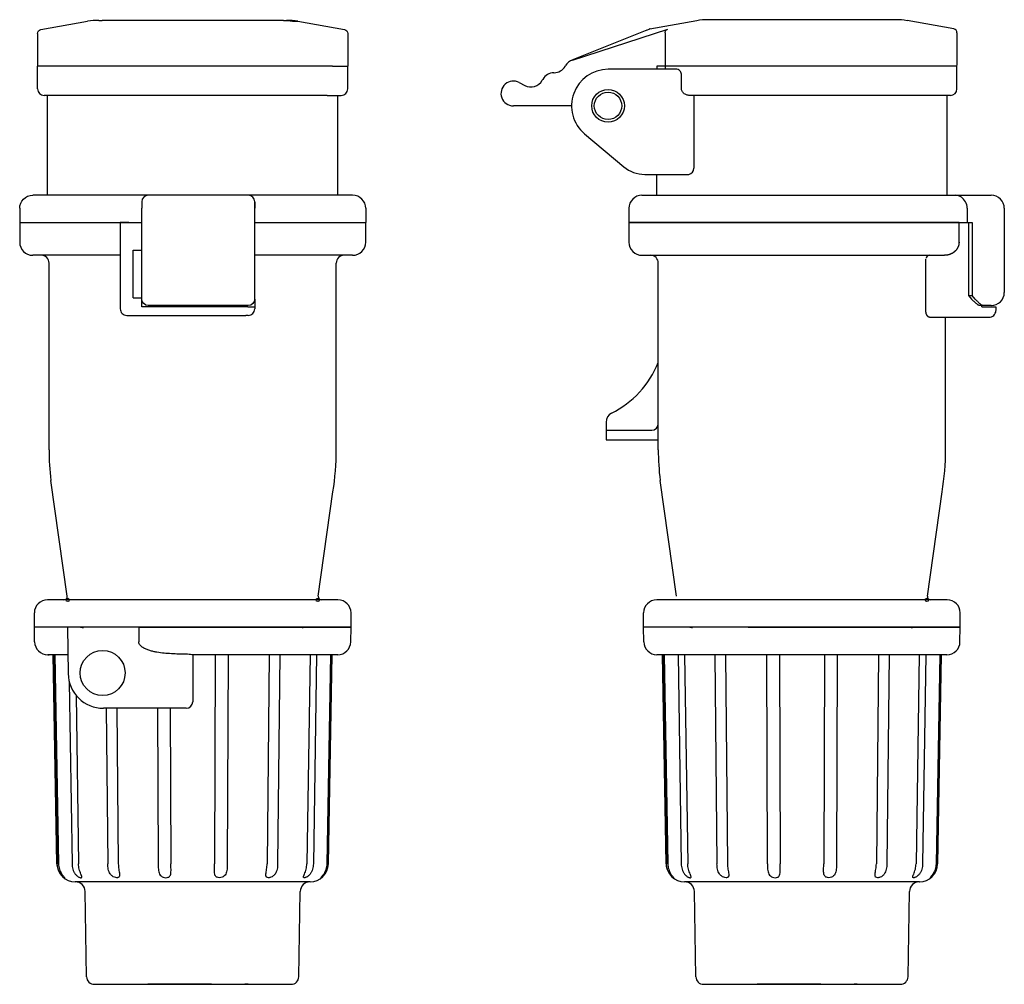
# Model space of a CAD drawing. Extents: x -122 to 29, y -121 to 27.
import ezdxf

# ---------------------------------------------------------------- set-up
doc = ezdxf.new("R2010")
doc.units = 0
doc.layers.get('0').update_dxf_attribs({"linetype": 'CONTINUOUS'})

msp = doc.modelspace()

# ---------------------------------------------------------------- linework, layer by layer
at = {"color": 2, "linetype": 'CONTINUOUS'}
for p, q in [((-118.82, 25.39), (-111.67, 26.65)), ((-109.94, 26.8), (-109.46, 26.8)), ((-81.67, 26.8), (-109.46, 26.8)), ((-81.67, 26.8), (-81.2, 26.8)), ((-80.29, 26.65), (-79.46, 26.65)), ((-79.46, 26.65), (-72.31, 25.39)), ((-25.57, 25.48), (-18.35, 26.75)), ((12.12, 26.9), (-16.62, 26.9)), ((21, 25.49), (13.85, 26.75)), ((-119.32, 24.8), (-119.32, 19.8)), ((-71.82, 24.8), (-71.82, 19.8)), ((-26.03, 25.29), (-37.5, 20.68)), ((-37.37, 20.72), (-22.77, 25.46)), ((-26.03, 25.29), (-25.57, 25.48)), ((-23.21, 24.9), (-23.21, 19.9)), ((21.5, 24.9), (21.5, 19.9)), ((-116.97, 19.8), (-119.32, 19.8)), ((-119.32, 16.3), (-119.32, 19.8)), ((-74.17, 19.8), (-116.97, 19.8)), ((-74.17, 19.8), (-71.82, 19.8)), ((-74.17, 19.8), (-71.82, 19.8)), ((-71.82, 16.3), (-71.82, 19.8)), ((-38.53, 19.74), (-38.46, 19.86)), ((21.5, 19.8), (-24.5, 19.8)), ((-24.5, 19.8), (-24.5, 19.3)), ((-23.16, 19.3), (-23.16, 19.8)), ((21.5, 16.3), (21.5, 19.8)), ((-40.24, 18.78), (-40.2, 18.78)), ((-21.4, 19.3), (-31.95, 19.3)), ((-20.69, 16.3), (-20.69, 18.3)), ((-45.55, 17.28), (-44.71, 16.83)), ((-42.02, 17.62), (-41.95, 17.75)), ((-116.17, 15.3), (-118.32, 15.3)), ((-117.82, 0), (-117.82, 15.3)), ((-74.97, 15.3), (-116.17, 15.3)), ((-74.97, 15.3), (-72.82, 15.3)), ((-73.32, 0), (-73.32, 15.3)), ((20.5, 15.3), (-19.43, 15.3)), ((-18.78, 4.13), (-18.78, 15.3)), ((20, 0), (20, 15.3)), ((-37.55, 13.7), (-46.45, 13.7)), ((-35.55, 9.41), (-29.54, 4.37)), ((-26.33, 3.2), (-19.56, 3.2)), ((-24.5, 0), (-24.5, 3.2)), ((-102.37, 0), (-120.07, 0)), ((-87.07, 0), (-102.37, 0)), ((-87.07, 0), (-102.37, 0)), ((-71.07, 0), (-87.07, 0)), ((-26.75, 0), (26.75, 0)), ((-103.37, -1), (-103.37, -2)), ((-86.07, -2), (-86.07, -1)), ((-86.07, -1), (-86.07, -2)), ((-122.07, -2), (-122.07, -4.2)), ((-103.37, -15.9), (-103.37, -2)), ((-86.07, -15.9), (-86.07, -2)), ((-69.07, -2), (-69.07, -4.2)), ((-28.75, -2), (-28.75, -4.2)), ((23.08, -2), (23.08, -4.2)), ((28.75, -2), (28.75, -14.9)), ((-122.07, -4.2), (-122.07, -7.2)), ((-122.07, -4.2), (-103.37, -4.2)), ((-105.34, -4.2), (-106.67, -4.2)), ((-106.67, -4.2), (-106.67, -17.4)), ((-105.34, -4.2), (-103.37, -4.2)), ((-86.07, -4.2), (-69.07, -4.2)), ((-69.07, -7.2), (-69.07, -4.2)), ((-28.75, -4.2), (23.82, -4.2)), ((21.81, -4.2), (-28.75, -4.2)), ((-28.75, -4.2), (-28.75, -7.2)), ((21.81, -7.31), (21.81, -4.2)), ((21.81, -4.2), (23.82, -4.2)), ((23.25, -4.2), (23.25, -15.35)), ((23.82, -4.2), (23.82, -15.35)), ((-104.67, -15.7), (-104.67, -8.4)), ((-104.67, -8.4), (-103.37, -8.4)), ((-106.67, -9.2), (-120.07, -9.2)), ((-117.57, -39), (-117.57, -10.4)), ((-71.07, -9.2), (-86.07, -9.2)), ((-73.57, -39), (-73.57, -10.4)), ((-26.75, -9.2), (19.59, -9.2)), ((-24.25, -39), (-24.25, -10.4)), ((16.74, -17.44), (16.74, -9.81)), ((-103.37, -15.9), (-103.37, -14.9)), ((-104.67, -15.7), (-103.37, -15.7)), ((-103.37, -17.1), (-103.37, -15.9)), ((-86.07, -15.9), (-86.07, -17.1)), ((23.25, -15.35), (23.74, -15.9)), ((23.25, -15.35), (23.82, -15.35)), ((24.3, -15.9), (23.82, -15.35)), ((-87.13, -17.1), (-103.37, -17.1)), ((-87.07, -16.9), (-102.37, -16.9)), ((-87.13, -17.1), (-86.07, -17.1)), ((-86.07, -17.1), (-86.07, -17.4)), ((26.75, -16.9), (24.96, -16.9)), ((25.29, -17.1), (25.29, -16.9)), ((25.29, -17.1), (27.45, -17.1)), ((27.45, -17.1), (27.45, -17.68)), ((-105.67, -18.4), (-105.01, -18.4)), ((-105.01, -18.4), (-87.42, -18.4)), ((-87.07, -18.4), (-87.42, -18.4)), ((17.29, -18.7), (26.43, -18.7)), ((19.75, -39), (19.75, -18.7)), ((-32.25, -34.75), (-32.25, -37.5)), ((-32.25, -36), (-25.25, -36)), ((-32.25, -37.5), (-24.25, -37.5)), ((-114.8, -61.43), (-117.29, -43.69)), ((-21.48, -61.43), (-23.97, -43.69)), ((-76.34, -61.43), (-74.09, -45.45)), ((16.98, -61.43), (19.23, -45.45)), ((-73.32, -62), (-117.82, -62)), ((20, -62), (-24.5, -62)), ((-119.82, -66.2), (-119.82, -64)), ((-71.32, -66.2), (-71.32, -64)), ((-26.5, -66.2), (-26.5, -64)), ((22, -66.2), (22, -64)), ((-119.78, -68.43), (-119.82, -66.2)), ((-71.32, -66.2), (-119.82, -66.2)), ((-103.83, -66.2), (-119.82, -66.2)), ((-114.77, -66.2), (-114.65, -73.29)), ((-103.83, -66.2), (-71.32, -66.2)), ((-71.36, -68.43), (-71.32, -66.2)), ((-26.46, -68.43), (-26.5, -66.2)), ((22, -66.2), (-26.5, -66.2)), ((-10.51, -66.2), (-26.5, -66.2)), ((-10.51, -66.2), (22, -66.2)), ((21.96, -68.43), (22, -66.2)), ((-117.78, -70.4), (-117.55, -70.4)), ((-114.7, -70.4), (-117.78, -70.4)), ((-116.2, -70.4), (-117.55, -70.4)), ((-116.36, -102.45), (-116.92, -70.4)), ((-116.88, -70.4), (-116.33, -102.45)), ((-116.67, -70.4), (-116.12, -102.45)), ((-89.11, -70.4), (-95.69, -70.4)), ((-73.36, -70.4), (-95.69, -70.4)), ((-95.57, -70.4), (-95.57, -77.6)), ((-92.11, -70.4), (-92.23, -102.45)), ((-90.16, -70.4), (-90.27, -102.45)), ((-83.84, -70.4), (-84.17, -102.45)), ((-82.22, -70.4), (-82.56, -102.45)), ((-77.6, -70.4), (-78.08, -102.45)), ((-76.6, -70.4), (-77.08, -102.45)), ((-74.46, -70.4), (-75.02, -102.45)), ((-74.25, -70.4), (-74.81, -102.45)), ((-74.78, -102.45), (-74.22, -70.4)), ((4.21, -70.4), (-24.46, -70.4)), ((-23.04, -102.45), (-23.6, -70.4)), ((-23.56, -70.4), (-23.01, -102.45)), ((-23.36, -70.4), (-22.8, -102.45)), ((-21.22, -70.4), (-20.73, -102.45)), ((-20.22, -70.4), (-19.73, -102.45)), ((-15.59, -70.4), (-15.26, -102.45)), ((-13.98, -70.4), (-13.65, -102.45)), ((-7.66, -70.4), (-7.55, -102.45)), ((-5.71, -70.4), (-5.59, -102.45)), ((19.96, -70.4), (-2.37, -70.4)), ((1.21, -70.4), (1.09, -102.45)), ((3.16, -70.4), (3.05, -102.45)), ((9.48, -70.4), (9.15, -102.45)), ((11.09, -70.4), (10.76, -102.45)), ((15.72, -70.4), (15.23, -102.45)), ((16.72, -70.4), (16.23, -102.45)), ((18.86, -70.4), (18.3, -102.45)), ((19.06, -70.4), (18.51, -102.45)), ((18.54, -102.45), (19.1, -70.4)), ((-114.48, -74.54), (-114.05, -102.45)), ((-113.44, -76.6), (-113.05, -102.45)), ((-96.57, -78.6), (-109.25, -78.6)), ((-108.83, -78.6), (-108.58, -102.45)), ((-107.21, -78.6), (-106.97, -102.45)), ((-100.95, -78.6), (-100.86, -102.45)), ((-99, -78.6), (-98.91, -102.45)), ((-77.58, -105.2), (-113.56, -105.2)), ((-77.6, -105.2), (-77.58, -105.2)), ((15.74, -105.2), (-20.24, -105.2)), ((15.72, -105.2), (15.74, -105.2)), ((-111.82, -119.74), (-112.04, -106.67)), ((-79.32, -119.74), (-79.09, -106.67)), ((-18.5, -119.74), (-18.72, -106.67)), ((14, -119.74), (14.22, -106.67)), ((-110.63, -120.9), (-80.51, -120.9)), ((-92.69, -120.9), (-102.42, -120.9)), ((-87.09, -120.9), (-87.59, -120.9)), ((-80.53, -120.9), (-80.5, -120.9)), ((-17.31, -120.9), (12.81, -120.9)), ((0.63, -120.9), (-9.1, -120.9)), ((6.23, -120.9), (5.73, -120.9)), ((12.79, -120.9), (12.82, -120.9))]:
    msp.add_line(p, q, dxfattribs=at)
for centre, radius in [((-31.95, 13.7), 2.5), ((-31.95, 13.7), 2.1), ((-114.72, -62), 0.25), ((-76.42, -62), 0.25), ((16.9, -62), 0.25), ((-109.37, -73.2), 3.45)]:
    msp.add_circle(centre, radius, dxfattribs=at)
for centre, radius, start, end in [((-109.94, 16.8), 10, 90, 100), ((-81.2, 16.8), 10, 80, 90), ((-16.62, 16.9), 10, 90.0001, 100.0001), ((12.12, 16.9), 10, 79.9999, 90), ((-25.4, 24.9), 0.6, 100.0008, 111.9252), ((20.9, 24.9), 0.6, 359.9992, 79.9994), ((-40.24, 20.78), 2, 271.1459, 328.5721), ((-36.75, 18.82), 2, 107.9773, 148.5721), ((-40.2, 16.78), 2, 91.1459, 151.04), ((-31.95, 13.7), 5.6, 90, 230), ((-46.45, 15.6), 1.9, 61.8924, 270), ((-43.77, 18.59), 2, 241.8924, 331.04), ((-118.32, 16.3), 1, 180, 270), ((-72.82, 16.3), 1, 270, 0), ((20.5, 16.3), 1, 270, 360), ((-26.33, 8.2), 5, 230, 270), ((-19.73, 4.13), 0.948, 280.3446, 360), ((-102.37, -1), 1, 90, 180), ((-87.07, -1), 1, 0, 90), ((-71.07, -2), 2, 360, 90), ((-26.75, -2), 2, 90, 180), ((21.15, -1.83), 1.84, 26.9112, 85.7364), ((21.14, -2), 1.93, 0.073, 31.2651), ((26.75, -2), 2, 360, 90), ((-120.07, -7.2), 2, 180.0004, 269.9994), ((-71.07, -7.2), 2, 270.0009, 359.9989), ((-26.75, -7.2), 2, 180.0004, 269.9997), ((-118.77, -10.4), 1.2, 0, 90), ((-72.37, -10.4), 1.2, 90, 180), ((-25.45, -10.4), 1.2, 0, 90), ((17.3, -9.75), 0.554, 87.3456, 174.4807), ((26.75, -14.9), 2, 270, 360), ((-105.67, -17.4), 1, 180, 270.0001), ((-87.07, -17.4), 1, 270.0001, 0.0001), ((26.43, -17.68), 1.02, 268.6487, 359.1205), ((-38.15, -20), 15, 296.6465, 337.9208), ((-30.75, -34.75), 1.5, 116.6466, 179.9997), ((-25.25, -35), 1, 269.9999, 359.9995), ((-77.57, -39), 40, 180.0004, 186.7256), ((-113.57, -39), 40, 350.7255, 359.9999), ((15.75, -39), 40, 180.0004, 186.7256), ((-20.25, -39), 40, 350.7255, 359.9999), ((-115.3, -61.5), 0.5, 270.0001, 8), ((-75.84, -61.5), 0.5, 172, 270.0001), ((17.48, -61.5), 0.5, 172, 270.0001), ((-117.82, -64), 2, 90.0006, 179.9991), ((-73.32, -64), 2, 0.0009, 89.9994), ((-24.5, -64), 2, 90.0006, 179.9991), ((20, -64), 2, 0.0009, 89.9994), ((-112.82, -67.2), 1, 60.0003, 90), ((-78.32, -67.2), 1, 90.0005, 120.0003), ((-19.5, -67.2), 1, 60.0003, 90), ((15, -67.2), 1, 90.0005, 120.0003), ((-117.78, -68.4), 2, 181, 270), ((-73.36, -68.4), 2, 270, 359), ((-24.46, -68.4), 2, 181, 270), ((19.96, -68.4), 2, 270, 359), ((-97.44, -85.89), 15.59, 83.559, 86.787), ((-109.25, -73.2), 5.4, 181, 270), ((-96.57, -77.6), 1, 270, 360), ((-113.56, -102.4), 2.8, 181, 270), ((-77.58, -102.4), 2.8, 270, 359), ((-20.24, -102.4), 2.8, 181, 270), ((15.74, -102.4), 2.8, 270, 359), ((-113.54, -106.7), 1.5, 0.9989, 89.9973), ((-77.6, -106.7), 1.5, 90, 179), ((-20.22, -106.7), 1.5, 0.9989, 89.9973), ((15.72, -106.7), 1.5, 90, 179), ((-110.64, -119.72), 1.18, 180.9995, 269.9998), ((-80.5, -119.72), 1.18, 270, 359), ((-17.32, -119.72), 1.18, 180.9995, 269.9998), ((12.82, -119.72), 1.18, 270, 359)]:
    msp.add_arc(centre, radius, start, end, dxfattribs=at)
at = {"color": 2, "linetype": 'CONTINUOUS', "extrusion": (0, 0, -1)}
for centre, radius, start, end in [((118.72, 24.8), 0.6, 0, 80), ((72.42, 24.8), 0.6, 100, 180), ((120.07, -2), 2, 0, 90), ((102.37, -15.9), 1, 270, 360), ((87.07, -15.9), 1, 180, 270)]:
    msp.add_arc(centre, radius, start, end, dxfattribs=at)
msp.add_ellipse((-81.67, 16.8), major_axis=(0, 10), ratio=0.8, start_param=0, end_param=0.174533, dxfattribs=at)
at = {"color": 2, "linetype": 'CONTINUOUS'}
for points, knots in [([(-23.21, 24.9), (-23.21, 24.98), (-23.17, 25.15), (-23, 25.35), (-22.85, 25.43), (-22.77, 25.46)], [0, 0, 0, 0, 0.2524812, 0.5052376, 0.7585954, 0.7585954, 0.7585954, 0.7585954]), ([(-20.69, 18.3), (-20.69, 18.48), (-20.76, 18.82), (-21.02, 19.19), (-21.28, 19.3), (-21.4, 19.3)], [0, 0, 0, 0, 0.550774, 0.990562, 1.333858, 1.333858, 1.333858, 1.333858]), ([(-19.43, 15.3), (-19.51, 15.3), (-19.68, 15.31), (-19.93, 15.37), (-20.16, 15.48), (-20.37, 15.62), (-20.55, 15.82), (-20.66, 16.05), (-20.69, 16.22), (-20.69, 16.3)], [0, 0, 0, 0, 0.252345, 0.508012, 0.763425, 1.017557, 1.271747, 1.526309, 1.779349, 1.779349, 1.779349, 1.779349]), ([(21.81, -7.2), (21.81, -7.22), (21.81, -7.27), (21.81, -7.33), (21.8, -7.4), (21.79, -7.46), (21.78, -7.53), (21.77, -7.6), (21.75, -7.66), (21.74, -7.72), (21.72, -7.79), (21.69, -7.85), (21.67, -7.91), (21.64, -7.97), (21.61, -8.03), (21.58, -8.09), (21.55, -8.15), (21.52, -8.2), (21.48, -8.26), (21.44, -8.31), (21.4, -8.37), (21.36, -8.42), (21.31, -8.47), (21.27, -8.52), (21.22, -8.56), (21.17, -8.61), (21.12, -8.65), (21.07, -8.7), (21.02, -8.74), (20.97, -8.78), (20.91, -8.81), (20.85, -8.85), (20.8, -8.88), (20.74, -8.92), (20.68, -8.95), (20.62, -8.97), (20.56, -9), (20.5, -9.03), (20.44, -9.05), (20.37, -9.07), (20.31, -9.09), (20.25, -9.11), (20.18, -9.13), (20.12, -9.14), (20.05, -9.16), (19.99, -9.17), (19.92, -9.18), (19.86, -9.19), (19.79, -9.19), (19.72, -9.2), (19.66, -9.2), (19.61, -9.2), (19.59, -9.2)], [0, 0, 0, 0, 0.066356, 0.132725, 0.199087, 0.26547, 0.331898, 0.398322, 0.464761, 0.531178, 0.597606, 0.66403, 0.730447, 0.796855, 0.863272, 0.929694, 0.9961, 1.062511, 1.128933, 1.195339, 1.261754, 1.328165, 1.394571, 1.460984, 1.527394, 1.593809, 1.66022, 1.72662, 1.79303, 1.859436, 1.925851, 1.992265, 2.058676, 2.125083, 2.191497, 2.257899, 2.324309, 2.390715, 2.457114, 2.523523, 2.589923, 2.656324, 2.722731, 2.789144, 2.855559, 2.921974, 2.988394, 3.054809, 3.121218, 3.187617, 3.253999, 3.32035, 3.32035, 3.32035, 3.32035]), ([(24.96, -16.9), (24.92, -16.9), (24.83, -16.86), (24.68, -16.77), (24.51, -16.64), (24.32, -16.48), (24.13, -16.3), (23.93, -16.11), (23.8, -15.97), (23.74, -15.9)], [0, 0, 0, 0, 0.118097, 0.295741, 0.51618, 0.765206, 1.033468, 1.31316, 1.596423, 1.596423, 1.596423, 1.596423]), ([(25.44, -16.9), (25.42, -16.9), (25.39, -16.89), (25.31, -16.85), (25.19, -16.77), (25.03, -16.64), (24.86, -16.48), (24.67, -16.3), (24.48, -16.11), (24.36, -15.97), (24.3, -15.9)], [0, 0, 0, 0, 0.041758, 0.101495, 0.266118, 0.476581, 0.717237, 0.978273, 1.251223, 1.527568, 1.527568, 1.527568, 1.527568]), ([(17.29, -18.7), (17.29, -18.69), (17.27, -18.7), (17.26, -18.7), (17.24, -18.7), (17.22, -18.69), (17.21, -18.69), (17.19, -18.68), (17.17, -18.67), (17.15, -18.66), (17.14, -18.65), (17.12, -18.64), (17.1, -18.63), (17.08, -18.62), (17.07, -18.6), (17.05, -18.59), (17.03, -18.57), (17.02, -18.55), (17, -18.54), (16.99, -18.52), (16.97, -18.5), (16.95, -18.47), (16.94, -18.45), (16.92, -18.43), (16.91, -18.4), (16.9, -18.38), (16.88, -18.35), (16.87, -18.32), (16.86, -18.29), (16.85, -18.26), (16.83, -18.23), (16.82, -18.2), (16.81, -18.17), (16.8, -18.14), (16.79, -18.1), (16.79, -18.07), (16.78, -18.04), (16.77, -18), (16.76, -17.96), (16.76, -17.93), (16.75, -17.89), (16.75, -17.85), (16.74, -17.72), (16.75, -17.54), (16.74, -17.45), (16.74, -17.39), (16.74, -17.4)], [0, 0, 0, 0, 0.017572, 0.035256, 0.05312, 0.071217, 0.089602, 0.108321, 0.127413, 0.146924, 0.16688, 0.187323, 0.208289, 0.229786, 0.251863, 0.274533, 0.297813, 0.321727, 0.346284, 0.371495, 0.397364, 0.423918, 0.451143, 0.47904, 0.507626, 0.536881, 0.566828, 0.597432, 0.628696, 0.660619, 0.69317, 0.726333, 0.760099, 0.794428, 0.829297, 0.864694, 0.90057, 0.936897, 0.973628, 1.010706, 1.048116, 1.085767, 1.123633, 1.461603, 1.499756, 1.537952, 1.537952, 1.537952, 1.537952]), ([(-103.83, -66.2), (-103.83, -66.31), (-103.83, -66.52), (-103.83, -66.84), (-103.83, -67.16), (-103.83, -67.48), (-103.82, -67.74), (-103.82, -67.96), (-103.82, -68.12), (-103.83, -68.28), (-103.81, -68.38), (-103.81, -68.43)], [0, 0, 0, 0, 0.319314, 0.638632, 0.95797, 1.277298, 1.596579, 1.756214, 1.915915, 2.075573, 2.235291, 2.235291, 2.235291, 2.235291]), ([(-96.57, -70.33), (-96.94, -70.32), (-97.7, -70.31), (-98.82, -70.26), (-99.94, -70.18), (-100.87, -70.06), (-101.61, -69.91), (-102.16, -69.77), (-102.69, -69.58), (-103.11, -69.37), (-103.42, -69.15), (-103.62, -68.96), (-103.77, -68.72), (-103.81, -68.53), (-103.81, -68.43)], [0, 0, 0, 0, 1.125992, 2.252091, 3.377644, 4.503199, 5.066201, 5.629364, 6.191933, 6.754691, 7.035975, 7.317996, 7.598524, 7.878484, 7.878484, 7.878484, 7.878484]), ([(-116.12, -102.45), (-116.11, -102.59), (-116.09, -102.86), (-115.99, -103.27), (-115.84, -103.65), (-115.68, -103.94), (-115.53, -104.16), (-115.43, -104.29), (-115.35, -104.39), (-115.29, -104.46), (-115.26, -104.5), (-115.23, -104.53), (-115.22, -104.55), (-115.21, -104.57), (-115.21, -104.58), (-115.22, -104.57), (-115.24, -104.57), (-115.26, -104.55), (-115.3, -104.53), (-115.41, -104.45), (-115.54, -104.33), (-115.7, -104.16), (-115.86, -103.95), (-116.04, -103.65), (-116.2, -103.27), (-116.3, -102.86), (-116.32, -102.59), (-116.33, -102.45)], [0, 0, 0, 0, 0.414261, 0.829933, 1.244384, 1.646595, 1.834812, 2.008816, 2.159452, 2.222153, 2.274347, 2.314587, 2.34221, 2.357211, 2.364011, 2.370593, 2.380504, 2.410765, 2.454044, 2.508948, 2.816586, 3.004911, 3.20327, 3.613895, 4.030037, 4.446405, 4.860679, 4.860679, 4.860679, 4.860679]), ([(-114.05, -102.45), (-114.05, -102.59), (-114.03, -102.86), (-113.94, -103.27), (-113.79, -103.66), (-113.57, -104.01), (-113.33, -104.26), (-113.11, -104.41), (-112.96, -104.5), (-112.81, -104.56), (-112.69, -104.58), (-112.59, -104.57), (-112.54, -104.5), (-112.55, -104.4), (-112.58, -104.29), (-112.63, -104.15), (-112.71, -103.94), (-112.83, -103.64), (-112.95, -103.26), (-113.03, -102.86), (-113.05, -102.59), (-113.05, -102.45)], [0, 0, 0, 0, 0.413802, 0.827913, 1.242658, 1.657624, 2.069783, 2.269131, 2.452115, 2.609431, 2.732883, 2.818821, 2.887845, 2.975749, 3.095531, 3.243547, 3.411964, 3.788075, 4.190132, 4.602578, 5.01644, 5.01644, 5.01644, 5.01644]), ([(-106.97, -102.45), (-106.96, -102.59), (-106.95, -102.86), (-106.9, -103.26), (-106.83, -103.64), (-106.78, -103.94), (-106.77, -104.15), (-106.78, -104.29), (-106.82, -104.41), (-106.91, -104.51), (-107.03, -104.56), (-107.25, -104.59), (-107.57, -104.51), (-107.92, -104.31), (-108.2, -104.01), (-108.39, -103.65), (-108.55, -103.13), (-108.58, -102.72), (-108.58, -102.45)], [0, 0, 0, 0, 0.412892, 0.819974, 1.210486, 1.565686, 1.721718, 1.861097, 1.985198, 2.103183, 2.233867, 2.38823, 2.763767, 3.175783, 3.582004, 3.981079, 4.384121, 5.20531, 5.20531, 5.20531, 5.20531]), ([(-100.86, -102.45), (-100.86, -102.72), (-100.85, -103.13), (-100.77, -103.65), (-100.65, -104.01), (-100.42, -104.32), (-100.08, -104.53), (-99.69, -104.6), (-99.36, -104.54), (-99.16, -104.42), (-99.01, -104.26), (-98.92, -103.99), (-98.89, -103.64), (-98.89, -103.26), (-98.9, -102.86), (-98.91, -102.59), (-98.91, -102.45)], [0, 0, 0, 0, 0.816946, 1.207833, 1.581119, 1.949736, 2.339195, 2.750376, 3.126729, 3.293763, 3.451608, 3.772133, 4.125559, 4.510051, 4.914349, 5.32659, 5.32659, 5.32659, 5.32659]), ([(-90.27, -102.45), (-90.28, -102.72), (-90.28, -103.13), (-90.37, -103.65), (-90.49, -104.01), (-90.71, -104.32), (-91.06, -104.53), (-91.45, -104.6), (-91.77, -104.54), (-91.98, -104.42), (-92.12, -104.26), (-92.22, -103.99), (-92.25, -103.64), (-92.25, -103.26), (-92.24, -102.86), (-92.23, -102.59), (-92.23, -102.45)], [0, 0, 0, 0, 0.817236, 1.208216, 1.581523, 1.950156, 2.339602, 2.750941, 3.127534, 3.294714, 3.452661, 3.773364, 4.126893, 4.511505, 4.915888, 5.328249, 5.328249, 5.328249, 5.328249]), ([(-82.56, -102.45), (-82.56, -102.72), (-82.59, -103.13), (-82.75, -103.65), (-82.94, -104.01), (-83.22, -104.31), (-83.52, -104.48), (-83.77, -104.56), (-83.99, -104.58), (-84.2, -104.55), (-84.32, -104.41), (-84.36, -104.29), (-84.37, -104.15), (-84.36, -103.93), (-84.31, -103.64), (-84.24, -103.26), (-84.19, -102.86), (-84.17, -102.59), (-84.17, -102.45)], [0, 0, 0, 0, 0.820316, 1.223618, 1.622674, 2.027987, 2.439687, 2.636794, 2.816982, 3.097576, 3.216224, 3.340191, 3.479965, 3.636483, 3.990848, 4.380042, 4.786989, 5.199543, 5.199543, 5.199543, 5.199543]), ([(-77.08, -102.45), (-77.09, -102.59), (-77.11, -102.86), (-77.2, -103.27), (-77.35, -103.66), (-77.57, -104.01), (-77.81, -104.26), (-78.03, -104.41), (-78.18, -104.5), (-78.33, -104.56), (-78.45, -104.58), (-78.55, -104.57), (-78.6, -104.5), (-78.59, -104.4), (-78.56, -104.29), (-78.51, -104.15), (-78.42, -103.94), (-78.31, -103.64), (-78.19, -103.26), (-78.11, -102.86), (-78.09, -102.59), (-78.08, -102.45)], [0, 0, 0, 0, 0.413836, 0.828005, 1.242871, 1.658058, 2.070098, 2.269574, 2.45273, 2.610055, 2.733532, 2.819669, 2.888709, 2.976592, 3.096314, 3.24435, 3.412824, 3.788878, 4.191055, 4.603484, 5.01744, 5.01744, 5.01744, 5.01744]), ([(-75.02, -102.45), (-75.03, -102.59), (-75.05, -102.86), (-75.15, -103.27), (-75.3, -103.65), (-75.46, -103.94), (-75.61, -104.16), (-75.71, -104.29), (-75.79, -104.39), (-75.85, -104.46), (-75.88, -104.5), (-75.91, -104.53), (-75.92, -104.55), (-75.93, -104.57), (-75.92, -104.58), (-75.92, -104.57), (-75.9, -104.57), (-75.88, -104.55), (-75.84, -104.53), (-75.73, -104.45), (-75.59, -104.33), (-75.44, -104.16), (-75.28, -103.95), (-75.1, -103.65), (-74.94, -103.27), (-74.84, -102.86), (-74.81, -102.59), (-74.81, -102.45)], [0, 0, 0, 0, 0.414117, 0.82961, 1.243827, 1.645691, 1.833809, 2.007769, 2.158235, 2.220814, 2.272872, 2.313008, 2.340599, 2.3556, 2.362452, 2.369087, 2.379073, 2.409417, 2.452691, 2.507564, 2.815556, 3.003604, 3.201077, 3.61107, 4.028202, 4.444313, 4.858739, 4.858739, 4.858739, 4.858739]), ([(-22.8, -102.45), (-22.8, -102.59), (-22.77, -102.86), (-22.67, -103.27), (-22.52, -103.65), (-22.36, -103.94), (-22.21, -104.16), (-22.11, -104.29), (-22.03, -104.39), (-21.97, -104.46), (-21.94, -104.5), (-21.91, -104.53), (-21.9, -104.55), (-21.89, -104.57), (-21.9, -104.58), (-21.9, -104.57), (-21.92, -104.57), (-21.94, -104.55), (-21.98, -104.53), (-22.09, -104.45), (-22.22, -104.33), (-22.38, -104.16), (-22.54, -103.95), (-22.72, -103.65), (-22.88, -103.27), (-22.98, -102.86), (-23, -102.59), (-23.01, -102.45)], [0, 0, 0, 0, 0.414261, 0.829933, 1.244384, 1.646595, 1.834812, 2.008816, 2.159452, 2.222153, 2.274347, 2.314587, 2.34221, 2.357211, 2.364011, 2.370593, 2.380504, 2.410765, 2.454044, 2.508948, 2.816586, 3.004911, 3.20327, 3.613895, 4.030037, 4.446405, 4.860679, 4.860679, 4.860679, 4.860679]), ([(-20.73, -102.45), (-20.73, -102.59), (-20.71, -102.86), (-20.62, -103.27), (-20.47, -103.66), (-20.25, -104.01), (-20.01, -104.26), (-19.79, -104.41), (-19.64, -104.5), (-19.49, -104.56), (-19.37, -104.58), (-19.27, -104.57), (-19.22, -104.5), (-19.23, -104.4), (-19.26, -104.29), (-19.31, -104.15), (-19.39, -103.94), (-19.51, -103.64), (-19.63, -103.26), (-19.71, -102.86), (-19.73, -102.59), (-19.73, -102.45)], [0, 0, 0, 0, 0.413802, 0.827913, 1.242658, 1.657624, 2.069783, 2.269131, 2.452115, 2.609431, 2.732883, 2.818821, 2.887845, 2.975749, 3.095531, 3.243547, 3.411964, 3.788075, 4.190132, 4.602578, 5.01644, 5.01644, 5.01644, 5.01644]), ([(-13.65, -102.45), (-13.65, -102.59), (-13.63, -102.86), (-13.58, -103.26), (-13.51, -103.64), (-13.46, -103.94), (-13.45, -104.15), (-13.46, -104.29), (-13.5, -104.41), (-13.59, -104.51), (-13.71, -104.56), (-13.93, -104.59), (-14.25, -104.51), (-14.6, -104.31), (-14.88, -104.01), (-15.07, -103.65), (-15.23, -103.13), (-15.26, -102.72), (-15.26, -102.45)], [0, 0, 0, 0, 0.412892, 0.819974, 1.210486, 1.565686, 1.721718, 1.861097, 1.985198, 2.103183, 2.233867, 2.38823, 2.763767, 3.175783, 3.582004, 3.981079, 4.384121, 5.20531, 5.20531, 5.20531, 5.20531]), ([(-7.54, -102.45), (-7.54, -102.72), (-7.54, -103.13), (-7.45, -103.65), (-7.33, -104.01), (-7.1, -104.32), (-6.76, -104.53), (-6.37, -104.6), (-6.04, -104.54), (-5.84, -104.42), (-5.7, -104.26), (-5.6, -103.99), (-5.57, -103.64), (-5.57, -103.26), (-5.58, -102.86), (-5.59, -102.59), (-5.59, -102.45)], [0, 0, 0, 0, 0.816946, 1.207833, 1.581119, 1.949736, 2.339195, 2.750376, 3.126729, 3.293763, 3.451608, 3.772133, 4.125559, 4.510051, 4.914349, 5.32659, 5.32659, 5.32659, 5.32659]), ([(3.05, -102.45), (3.04, -102.72), (3.04, -103.13), (2.95, -103.65), (2.83, -104.01), (2.61, -104.32), (2.26, -104.53), (1.87, -104.6), (1.55, -104.54), (1.34, -104.42), (1.2, -104.26), (1.1, -103.99), (1.07, -103.64), (1.07, -103.26), (1.08, -102.86), (1.09, -102.59), (1.09, -102.45)], [0, 0, 0, 0, 0.817236, 1.208216, 1.581523, 1.950156, 2.339602, 2.750941, 3.127534, 3.294714, 3.452661, 3.773364, 4.126893, 4.511505, 4.915888, 5.328249, 5.328249, 5.328249, 5.328249]), ([(10.76, -102.45), (10.76, -102.72), (10.72, -103.13), (10.57, -103.65), (10.38, -104.01), (10.1, -104.31), (9.8, -104.48), (9.55, -104.56), (9.33, -104.58), (9.12, -104.55), (9, -104.41), (8.96, -104.29), (8.95, -104.15), (8.96, -103.93), (9.01, -103.64), (9.08, -103.26), (9.13, -102.86), (9.14, -102.59), (9.15, -102.45)], [0, 0, 0, 0, 0.820316, 1.223618, 1.622674, 2.027987, 2.439687, 2.636794, 2.816982, 3.097576, 3.216224, 3.340191, 3.479965, 3.636483, 3.990848, 4.380042, 4.786989, 5.199543, 5.199543, 5.199543, 5.199543]), ([(16.23, -102.45), (16.23, -102.59), (16.21, -102.86), (16.12, -103.27), (15.97, -103.66), (15.75, -104.01), (15.51, -104.26), (15.29, -104.41), (15.14, -104.5), (14.99, -104.56), (14.87, -104.58), (14.77, -104.57), (14.72, -104.5), (14.73, -104.4), (14.76, -104.29), (14.81, -104.15), (14.89, -103.94), (15.01, -103.64), (15.13, -103.26), (15.21, -102.86), (15.23, -102.59), (15.23, -102.45)], [0, 0, 0, 0, 0.413836, 0.828005, 1.242871, 1.658058, 2.070098, 2.269574, 2.45273, 2.610055, 2.733532, 2.819669, 2.888709, 2.976592, 3.096314, 3.24435, 3.412824, 3.788878, 4.191055, 4.603484, 5.01744, 5.01744, 5.01744, 5.01744]), ([(18.3, -102.45), (18.29, -102.59), (18.27, -102.86), (18.17, -103.27), (18.02, -103.65), (17.86, -103.94), (17.71, -104.16), (17.61, -104.29), (17.53, -104.39), (17.47, -104.46), (17.44, -104.5), (17.41, -104.53), (17.4, -104.55), (17.39, -104.57), (17.4, -104.58), (17.4, -104.57), (17.42, -104.57), (17.44, -104.55), (17.48, -104.53), (17.59, -104.45), (17.72, -104.33), (17.88, -104.16), (18.04, -103.95), (18.22, -103.65), (18.38, -103.27), (18.48, -102.86), (18.5, -102.59), (18.51, -102.45)], [0, 0, 0, 0, 0.414117, 0.82961, 1.243827, 1.645691, 1.833809, 2.007769, 2.158235, 2.220814, 2.272872, 2.313008, 2.340599, 2.3556, 2.362452, 2.369087, 2.379073, 2.409417, 2.452691, 2.507564, 2.815556, 3.003604, 3.201077, 3.61107, 4.028202, 4.444313, 4.858739, 4.858739, 4.858739, 4.858739])]:
    msp.add_open_spline(points, degree=3, knots=knots, dxfattribs=at)

doc.saveas('drawing.dxf')
